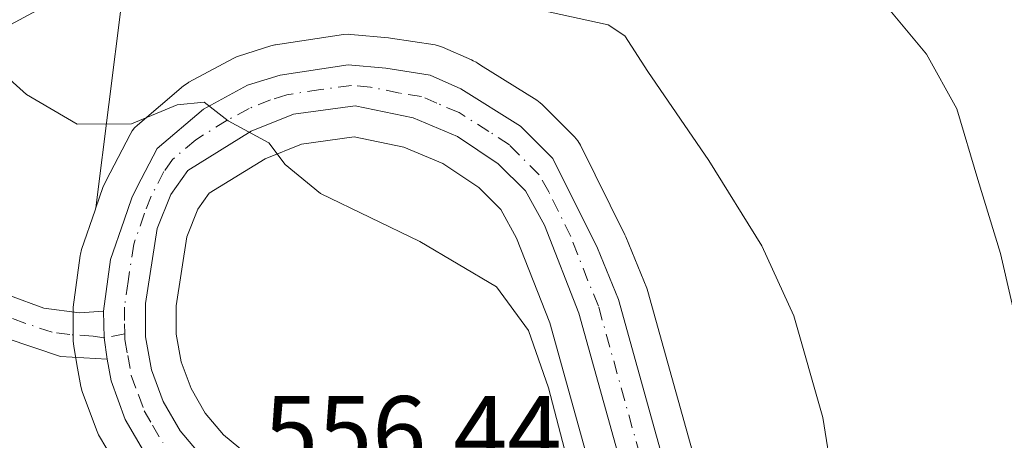
# Model space of a CAD drawing. Units: metres. Extents: x 634648 to 638103, y 4734372 to 4736753.
# Drawn here: x 634757 to 634853, y 4736361 to 4736402 of the extents above; entities that cross this region are included whole.
import ezdxf

# ---------------------------------------------------------------- set-up
doc = ezdxf.new("R2010")
doc.units = ezdxf.units.M
doc.header["$MEASUREMENT"] = 0
doc.linetypes.add('DGN Style 4', pattern=[2.6384748266838614, 1.318413404963828, -0.6592067024819142, 0.001648016756204785, -0.6592067024819142])
for name, color, linetype, lineweight in [('Camino Cxs', 7, 'Continuous', 0), ('Camino eje', 30, 'DGN Style 4', 13), ('Carretera de calzada única Cxs', 7, 'Continuous', 13), ('Carretera de calzada única eje', 7, 'DGN Style 4', 0), ('Cultivos herbáceos CxS', 92, 'Continuous', 0), ('Curva de nivel normal', 30, 'Continuous', 0), ('Matorral CxS', 135, 'Continuous', 0), ('Núcleo urbano CxS', 7, 'Continuous', 0), ('Rótulo de punto de cota en terreno', 7, 'Continuous', 0)]:
    doc.layers.add(name, color=color, linetype=linetype, lineweight=lineweight)
doc.styles.add('Style-Arial', font='txt')

# ---------------------------------------------------------------- blocks, each defined once
blk = doc.blocks.new('*U19')
at = {"layer": 'Cultivos herbáceos CxS', "color": 92, "linetype": 'Continuous', "lineweight": 0}
blk.add_polyline3d([(634829.4697000004, 4736336.1865, 562.5448000000034), (634818.4401000004, 4736375.7851, 562.4713000000047), (634818.3690999999, 4736376.006100001, 562.4848999999958), (634818.3283000002, 4736376.112299999, 562.4904999999999), (634816.2783000004, 4736381.142300001, 562.6518999999971), (634816.1876999997, 4736381.3431, 562.6508999999933), (634811.8277000004, 4736390.133099999, 563.069399999993), (634811.5767000001, 4736390.5503, 563.0746000000072), (634811.2615, 4736390.921499999, 563.0555000000022), (634808.0815000003, 4736394.101500001, 562.886400000003), (634807.8885000005, 4736394.2783, 562.8901000000042), (634807.5563000003, 4736394.520099999, 562.8846000000049), (634802.0559, 4736397.960100001, 563.0096000000049), (634801.7134999996, 4736398.186100001, 563.047900000005), (634801.6201, 4736398.2481, 563.0592999999935), (634801.3340999996, 4736398.386499999, 563.071100000001), (634801.1475000001, 4736398.4725, 563.077900000004), (634798.3169, 4736399.7323, 563.2793999999994), (634798.1261, 4736399.8091, 563.296199999997), (634797.5894999999, 4736399.9497, 563.3019000000058), (634793.2178999997, 4736400.6249, 563.5736000000034), (634793.0280999999, 4736400.6481, 563.5837000000029), (634789.3481000002, 4736400.9781, 563.4446999999927), (634789.0800999999, 4736400.9901, 563.4226999999955), (634788.6353000002, 4736400.956900001, 563.3508000000002), (634781.9653000003, 4736399.956900001, 562.6291999999958), (634781.8891000003, 4736399.944499999, 562.6229000000021), (634781.5100999996, 4736399.8519, 562.5760000000009), (634778.3300999999, 4736398.8519, 562.1117999999988), (634778.2040999997, 4736398.8091, 562.0936999999976), (634777.8063000003, 4736398.630700001, 562.0166999999929), (634773.4663000006, 4736396.2907, 561.2691999999952), (634773.3901000004, 4736396.2481, 561.2603999999993), (634772.9533000002, 4736395.941099999, 561.194399999993), (634768.4247000003, 4736392.083900001, 560.4903000000049), (634768.1464999998, 4736391.814099999, 560.4484999999986), (634767.9055000005, 4736391.510500001, 560.3951999999991), (634767.7055000003, 4736391.178300001, 560.3315000000002), (634765.7537000002, 4736387.404899999, 559.3084999999992), (634765.2018999998, 4736386.331499999, 559.1107000000047), (634765.0421000002, 4736385.961100001, 559.048299999995), (634764.3567000005, 4736383.9693, 558.7485000000015), (634766.8898999998, 4736404.2523, 563.3947000000044)], dxfattribs=at)
blk = doc.blocks.new('*U22')
at = {"layer": 'Camino Cxs', "color": 7, "linetype": 'Continuous', "lineweight": 0}
blk.add_polyline3d([(634755.8901000004, 4736375.380100001, 557.9416000000056), (634759.2600999996, 4736374.1501, 557.9467000000004), (634762.7500999998, 4736373.690099999, 557.9529999999941), (634765.1201, 4736373.860099999, 557.9538999999932), (634765.1766999997, 4736371.217300001, 557.7525000000023), (634765.4600999998, 4736369.130100001, 557.585699999996), (634760.9001000002, 4736369.4001, 557.6858000000066), (634755.5701000001, 4736371.190099999, 557.7823000000062)], dxfattribs=at)

msp = doc.modelspace()

# ---------------------------------------------------------------- linework, layer by layer
at = {"layer": 'Camino Cxs', "color": 7, "linetype": 'Continuous', "lineweight": 0, "extrusion": (0.03231948092521144, -0.07525883180463146, 0.9966401353488266), "elevation": -335382.6052596429, "flags": 128}
msp.add_lwpolyline([(2452214.79251927, 4087826.504523598), (2452213.801685937, 4087824.045579381), (2452213.23848677, 4087822.009075432)], dxfattribs=at)
at = {"layer": 'Camino Cxs', "color": 7, "linetype": 'Continuous', "lineweight": 0}
for points in [[(634741.7001, 4736384.290100001, 556.4281000000046), (634750.8201000001, 4736377.870100001, 557.7480999999971), (634755.8901000004, 4736375.380100001, 557.9416000000056), (634759.2600999996, 4736374.1501, 557.9467000000004), (634762.7500999998, 4736373.690099999, 557.9529999999941), (634765.1201, 4736373.860099999, 557.9538999999932)], [(634765.4600999998, 4736369.130100001, 557.585699999996), (634760.9001000002, 4736369.4001, 557.6858000000066), (634755.5701000001, 4736371.190099999, 557.7823000000062), (634751.0500999996, 4736373.220100001, 557.6892999999982), (634748.3300999999, 4736374.850099999, 557.4809999999999), (634741.0000999998, 4736379.950099999, 556.7019), (634736.3601000002, 4736381.5701, 555.813599999994), (634734.4101, 4736381.840100001, 555.511599999998), (634725.4001000002, 4736381.170100001, 554.0908000000054), (634712.8601000002, 4736378.9301, 552.3868999999977), (634693.9501, 4736376.0601, 551.2428999999975), (634676.6101000002, 4736374.200099999, 550.9784999999974), (634673.2200999996, 4736372.860099999, 551.0011999999988), (634670.1601, 4736370.110099999, 550.9118000000017), (634666.9401000004, 4736366.4001, 550.9743000000017), (634663.9001000002, 4736362.440099999, 550.9581999999937), (634657.0500999996, 4736351.5001, 551.0170000000071), (634654.1901000004, 4736347.9301, 550.8990000000049), (634654.1868000004, 4736347.926100001, 550.8990000000049)]]:
    msp.add_polyline3d(points, dxfattribs=at)
at = {"layer": 'Camino eje', "color": 30, "linetype": 'DGN Style 4', "lineweight": 13}
msp.add_polyline3d([(634767.1831, 4736371.630899999, 557.7566999999982), (634765.1766999997, 4736371.217300001, 557.7525000000023), (634764.1051000003, 4736371.4101, 557.7825000000012), (634761.8251, 4736371.545100001, 557.8157000000066), (634760.0800999999, 4736371.7751, 557.8282000000036), (634757.4151, 4736372.670100001, 557.8472999999941), (634755.7301000003, 4736373.2851, 557.8378999999986)], dxfattribs=at)
at = {"layer": 'Carretera de calzada única Cxs', "color": 7, "linetype": 'Continuous', "lineweight": 13, "extrusion": (0.03231948092521144, -0.07525883180463146, 0.9966401353488266), "elevation": -335382.6052596429, "flags": 128}
msp.add_lwpolyline([(2452214.79251927, 4087826.504523598), (2452213.801685937, 4087824.045579381), (2452213.23848677, 4087822.009075432)], dxfattribs=at)
at = {"layer": 'Carretera de calzada única Cxs', "color": 7, "linetype": 'Continuous', "lineweight": 13}
for points in [[(634769.2500999998, 4736359.7501, 556.8110000000015), (634767.2301000003, 4736363.2301, 557.261400000003), (634765.8501000004, 4736367.0001, 557.4165999999968), (634765.4600999998, 4736369.130100001, 557.585699999996), (634765.1766999997, 4736371.217300001, 557.7525000000023), (634765.1201, 4736373.860099999, 557.9538999999932), (634765.8000999996, 4736378.920100001, 558.3545000000013), (634767.1201, 4736382.780099999, 558.7320000000036), (634767.8701, 4736384.960100001, 558.9861999999994), (634768.4200999998, 4736386.030099999, 559.1113999999943), (634770.3701, 4736389.800100001, 559.6756000000023), (634774.8901000004, 4736393.6501, 560.2100999999967), (634779.2301000003, 4736395.9901, 560.6857000000019), (634782.4101, 4736396.9901, 560.8221000000049), (634789.0800999999, 4736397.9901, 561.3733999999968), (634792.7600999996, 4736397.6601, 561.4404000000068), (634797.1001000004, 4736396.9901, 561.5378000000055), (634800.1201, 4736395.6501, 561.7657000000036), (634805.9600999998, 4736391.9801, 562.1198000000004), (634809.1401000004, 4736388.800100001, 562.3439999999973), (634813.5000999998, 4736380.0101, 562.105899999995), (634815.5500999996, 4736374.9801, 562.0871999999945), (634826.5800999999, 4736335.380100001, 562.5059000000037)], [(634765.1201, 4736373.860099999, 557.9538999999932), (634765.8000999996, 4736378.920100001, 558.3545000000013), (634767.1201, 4736382.780099999, 558.7320000000036), (634767.8701, 4736384.960100001, 558.9861999999994), (634768.4200999998, 4736386.030099999, 559.1113999999943), (634770.3701, 4736389.800100001, 559.6756000000023), (634774.8901000004, 4736393.6501, 560.2100999999967), (634779.2301000003, 4736395.9901, 560.6857000000019), (634782.4101, 4736396.9901, 560.8221000000049), (634789.0800999999, 4736397.9901, 561.3733999999968), (634792.7600999996, 4736397.6601, 561.4404000000068), (634797.1001000004, 4736396.9901, 561.5378000000055), (634800.1201, 4736395.6501, 561.7657000000036), (634805.9600999998, 4736391.9801, 562.1198000000004), (634809.1401000004, 4736388.800100001, 562.3439999999973), (634813.5000999998, 4736380.0101, 562.105899999995), (634815.5500999996, 4736374.9801, 562.0871999999945), (634826.5800999999, 4736335.380100001, 562.5059000000037), (634835.1201, 4736304.8301, 564.5397999999988), (634837.6601, 4736296.840100001, 564.6328999999969), (634839.7801000001, 4736292.090100001, 565.3729000000021), (634843.6601, 4736284.960100001, 565.5761000000057), (634847.5301000001, 4736279.960100001, 565.4339999999938)], [(634822.6401000004, 4736334.270099999, 562.1578000000009), (634811.6700999998, 4736373.6501, 561.4236999999994), (634808.3000999996, 4736382.290100001, 561.460699999996), (634806.4600999998, 4736385.630100001, 561.4431000000042), (634803.7801000001, 4736388.300100001, 561.3383999999933), (634799.7801000001, 4736390.970100001, 561.0804999999964), (634795.4401000004, 4736392.8101, 560.8793000000006), (634789.7600999996, 4736393.9801, 560.6889999999985), (634783.7301000003, 4736393.1501, 560.2795999999944), (634779.5701000001, 4736391.4801, 559.9383999999991), (634773.3701, 4736387.630100001, 559.3972000000067), (634771.7100999998, 4736385.290100001, 559.126099999994), (634770.3701, 4736381.940099999, 558.7605999999942), (634769.2100999998, 4736374.610099999, 558.0348999999987), (634769.2301000003, 4736371.3201, 557.7158999999956), (634769.8201000001, 4736368.0801, 557.4020000000019), (634770.9600999998, 4736364.9801, 557.1255999999995), (634772.6201, 4736362.110099999, 556.7951999999932), (634774.7500999998, 4736359.590100001, 556.624299999996)], [(634822.6401000004, 4736334.270099999, 562.1578000000009), (634811.6700999998, 4736373.6501, 561.4236999999994), (634808.3000999996, 4736382.290100001, 561.460699999996), (634806.4600999998, 4736385.630100001, 561.4431000000042), (634803.7801000001, 4736388.300100001, 561.3383999999933), (634799.7801000001, 4736390.970100001, 561.0804999999964), (634795.4401000004, 4736392.8101, 560.8793000000006), (634789.7600999996, 4736393.9801, 560.6889999999985), (634783.7301000003, 4736393.1501, 560.2795999999944), (634779.5701000001, 4736391.4801, 559.9383999999991), (634773.3701, 4736387.630100001, 559.3972000000067), (634771.7100999998, 4736385.290100001, 559.126099999994), (634770.3701, 4736381.940099999, 558.7605999999942), (634769.2100999998, 4736374.610099999, 558.0348999999987), (634769.2301000003, 4736371.3201, 557.7158999999956), (634769.8201000001, 4736368.0801, 557.4020000000019), (634770.9600999998, 4736364.9801, 557.1255999999995), (634772.6201, 4736362.110099999, 556.7951999999932), (634774.7500999998, 4736359.590100001, 556.624299999996)], [(634753.0100999996, 4736175.170100001, 544.284599999999), (634753.1601, 4736200.8301, 546.3781000000017), (634754.3000999996, 4736207.9301, 546.9734999999928), (634756.3701, 4736214.800100001, 547.479600000006), (634759.3000999996, 4736221.2301, 547.9845000000059), (634780.1601, 4736258.050100001, 551.2397000000057), (634793.6001000004, 4736282.7501, 552.651199999993), (634796.1001000004, 4736288.710100001, 552.960699999996), (634798.1001000004, 4736294.9001, 553.5341000000044), (634799.5701000001, 4736301.220100001, 553.8809000000037), (634800.5000999998, 4736307.590100001, 554.1230000000069), (634801.0100999996, 4736325.5801, 554.9388999999937), (634799.7100999998, 4736331.550100001, 555.267200000002), (634797.9401000004, 4736335.300100001, 555.369399999996), (634795.4801000003, 4736338.6501, 555.363200000007), (634790.5800999999, 4736343.5101, 555.5002999999997), (634774.7600999996, 4736354.2401, 556.2011000000057), (634771.8300999999, 4736356.6801, 556.500199999995), (634769.2500999998, 4736359.7501, 556.8110000000015), (634767.2301000003, 4736363.2301, 557.261400000003), (634765.8501000004, 4736367.0001, 557.4165999999968), (634765.4600999998, 4736369.130100001, 557.585699999996)]]:
    msp.add_polyline3d(points, dxfattribs=at)
at = {"layer": 'Carretera de calzada única eje', "color": 7, "linetype": 'DGN Style 4', "lineweight": 0}
for points in [[(634819.1201, 4736354.5101, 561.8335999999981), (634813.6001000004, 4736374.3201, 561.7600999999995), (634812.5701000001, 4736376.8301, 561.6993999999977), (634810.8901000004, 4736381.1501, 561.7508999999991), (634808.7301000003, 4736385.540100001, 561.8274999999994), (634807.8000999996, 4736387.210100001, 561.7480000000069), (634804.8701, 4736390.140100001, 561.6800999999978), (634802.8701, 4736391.470100001, 561.4057999999932), (634799.9401000004, 4736393.3101, 561.3165000000008), (634797.7801000001, 4736394.2301, 561.2309999999999), (634796.2600999996, 4736394.9001, 561.2085999999981), (634794.1001000004, 4736395.2301, 561.1165000000037), (634791.2600999996, 4736395.8201, 561.0163999999932), (634789.4200999998, 4736395.9801, 560.9199999999983), (634786.4101, 4736395.5701, 560.7158000000054), (634783.0701000001, 4736395.0701, 560.5399999999936), (634781.4801000003, 4736394.5701, 560.432799999995), (634779.3901000004, 4736393.7301, 560.2504999999946), (634777.2301000003, 4736392.5701, 559.9646000000066), (634774.1401000004, 4736390.640100001, 559.7421999999933), (634771.8701, 4736388.710100001, 559.5007999999943), (634771.0301000001, 4736387.540100001, 559.3306000000011), (634769.7801000001, 4736385.110099999, 559.0549000000028), (634769.1201, 4736383.440099999, 558.8671999999933), (634768.0800999999, 4736380.4301, 558.554999999993), (634767.5100999996, 4736376.7601, 558.2121999999945), (634767.1700999998, 4736374.2401, 557.9804000000004), (634767.1700999998, 4736372.590100001, 557.8326999999991), (634767.1831, 4736371.630899999, 557.7566999999982)], [(634767.1831, 4736371.630899999, 557.7566999999982), (634767.1908999998, 4736371.065099999, 557.712400000004), (634767.4801000003, 4736369.5101, 557.5871000000043), (634767.8201000001, 4736367.540100001, 557.4217000000062), (634768.5301000001, 4736365.6501, 557.3093999999984), (634769.1001000004, 4736364.090100001, 557.1974999999948), (634769.9200999998, 4736362.670100001, 557.0524000000005), (634770.9200999998, 4736360.9301, 556.8487000000023)]]:
    msp.add_polyline3d(points, dxfattribs=at)
at = {"layer": 'Cultivos herbáceos CxS', "color": 92, "linetype": 'Continuous', "lineweight": 0}
for points in [[(634764.3567000005, 4736383.9693, 558.7485000000015), (634766.8898999998, 4736404.2523, 563.3947000000044), (634759.4133000001, 4736403.794299999, 563.1949000000022), (634728.1986999996, 4736386.9769, 555.3181000000042), (634712.5910999998, 4736367.7575, 550.9091000000044), (634696.9833000004, 4736330.5189, 545.4679000000033), (634668.7078999998, 4736283.5307, 538.2462999999989), (634655.7207000004, 4736269.263900001, 535.2480999999971)], [(634829.4697000004, 4736336.1865, 562.5448000000034), (634818.4401000004, 4736375.7851, 562.4713000000047), (634818.3690999999, 4736376.006100001, 562.4848999999958), (634818.3283000002, 4736376.112299999, 562.4904999999999), (634816.2783000004, 4736381.142300001, 562.6518999999971), (634816.1876999997, 4736381.3431, 562.6508999999933), (634811.8277000004, 4736390.133099999, 563.069399999993), (634811.5767000001, 4736390.5503, 563.0746000000072), (634811.2615, 4736390.921499999, 563.0555000000022), (634808.0815000003, 4736394.101500001, 562.886400000003), (634807.8885000005, 4736394.2783, 562.8901000000042), (634807.5563000003, 4736394.520099999, 562.8846000000049), (634802.0559, 4736397.960100001, 563.0096000000049), (634801.7134999996, 4736398.186100001, 563.047900000005), (634801.6201, 4736398.2481, 563.0592999999935), (634801.3340999996, 4736398.386499999, 563.071100000001), (634801.1475000001, 4736398.4725, 563.077900000004), (634798.3169, 4736399.7323, 563.2793999999994), (634798.1261, 4736399.8091, 563.296199999997), (634797.5894999999, 4736399.9497, 563.3019000000058), (634793.2178999997, 4736400.6249, 563.5736000000034), (634793.0280999999, 4736400.6481, 563.5837000000029), (634789.3481000002, 4736400.9781, 563.4446999999927), (634789.0800999999, 4736400.9901, 563.4226999999955), (634788.6353000002, 4736400.956900001, 563.3508000000002), (634781.9653000003, 4736399.956900001, 562.6291999999958), (634781.8891000003, 4736399.944499999, 562.6229000000021), (634781.5100999996, 4736399.8519, 562.5760000000009), (634778.3300999999, 4736398.8519, 562.1117999999988), (634778.2040999997, 4736398.8091, 562.0936999999976), (634777.8063000003, 4736398.630700001, 562.0166999999929), (634773.4663000006, 4736396.2907, 561.2691999999952), (634773.3901000004, 4736396.2481, 561.2603999999993), (634772.9533000002, 4736395.941099999, 561.194399999993), (634768.4247000003, 4736392.083900001, 560.4903000000049), (634768.1464999998, 4736391.814099999, 560.4484999999986), (634767.9055000005, 4736391.510500001, 560.3951999999991), (634767.7055000003, 4736391.178300001, 560.3315000000002), (634765.7537000002, 4736387.404899999, 559.3084999999992), (634765.2018999998, 4736386.331499999, 559.1107000000047), (634765.0421000002, 4736385.961100001, 559.048299999995), (634764.3567000005, 4736383.9693, 558.7485000000015)], [(634779.1206999999, 4736359.851500001, 556.5837000000029), (634776.8724999997, 4736361.726500001, 556.7633999999962), (634775.0834999997, 4736363.8431, 557.0329999999958), (634773.6864999998, 4736366.258300001, 557.3114999999962), (634772.7251000004, 4736368.872500001, 557.5632000000041), (634772.2285000002, 4736371.600099999, 557.8185999999987), (634772.2115000002, 4736374.383300001, 558.1100000000006), (634773.2805000005, 4736381.138499999, 558.8438000000025), (634774.3630999997, 4736383.845100001, 559.1569000000018), (634775.4666999998, 4736385.400699999, 559.3380000000034), (634780.9304999998, 4736388.793500001, 559.8102000000072), (634784.5050999997, 4736390.228499999, 560.0771999999997), (634789.6590999998, 4736390.937899999, 560.3641000000061), (634794.5433, 4736389.9319, 560.5898000000016), (634798.3492999999, 4736388.318299999, 560.7651000000042), (634801.8705000002, 4736385.967700001, 560.8928000000016), (634804.0390999997, 4736383.8073, 560.9456999999966), (634805.5771000005, 4736381.015699999, 560.8934000000008), (634808.8205000004, 4736372.700099999, 560.5243999999948), (634819.7591000004, 4736333.4341, 560.8650999999954)], [(634819.7591000004, 4736333.4341, 560.8650999999954), (634808.8205000004, 4736372.700099999, 560.5243999999948), (634805.5771000005, 4736381.015699999, 560.8934000000008), (634804.0390999997, 4736383.8073, 560.9456999999966), (634801.8705000002, 4736385.967700001, 560.8928000000016), (634798.3492999999, 4736388.318299999, 560.7651000000042), (634794.5433, 4736389.9319, 560.5898000000016), (634789.6590999998, 4736390.937899999, 560.3641000000061), (634784.5050999997, 4736390.228499999, 560.0771999999997), (634780.9304999998, 4736388.793500001, 559.8102000000072), (634775.4666999998, 4736385.400699999, 559.3380000000034), (634774.3630999997, 4736383.845100001, 559.1569000000018), (634773.2805000005, 4736381.138499999, 558.8438000000025), (634772.2115000002, 4736374.383300001, 558.1100000000006), (634772.2285000002, 4736371.600099999, 557.8185999999987), (634772.7251000004, 4736368.872500001, 557.5632000000041), (634773.6864999998, 4736366.258300001, 557.3114999999962), (634775.0834999997, 4736363.8431, 557.0329999999958), (634776.8724999997, 4736361.726500001, 556.7633999999962), (634779.1206999999, 4736359.851500001, 556.5837000000029)]]:
    msp.add_polyline3d(points, dxfattribs=at)
at = {"layer": 'Curva de nivel normal', "color": 30, "linetype": 'Continuous', "lineweight": 0, "flags": 128}
for points, elevation in [([(634855.1799999997, 4736370.0001), (634852.9800000006, 4736379.5001), (634850.7599999999, 4736386.7401), (634848.7100000001, 4736393.690099999), (634845.7300000006, 4736399.040100001), (634839.5300000003, 4736406.520099999), (634834.7300000006, 4736410.450099999), (634831.75, 4736411.7301), (634820.9900000002, 4736413.970100001), (634814.5899999999, 4736417.9001), (634809.7000000002, 4736421.0101), (634804.6299999999, 4736422.940099999), (634796.4000000004, 4736424.700099999), (634785.6600000003, 4736426.640100001), (634778.1799999997, 4736429.9801), (634772.6600000003, 4736435.940099999), (634766.7400000002, 4736446.700099999), (634753.5599999997, 4736471.190099999)], 570), ([(634750.2199999997, 4736436.020099999), (634758.6799999997, 4736422.440099999), (634764.04, 4736416.2401), (634771.2300000006, 4736412.0601), (634790.1900000004, 4736406.440099999), (634796.9600000001, 4736405.620100001), (634805.2800000003, 4736403.960100001), (634814.5499999998, 4736401.9101), (634816.1799999997, 4736400.8301), (634818.4299999997, 4736397.340100001), (634824.4199999999, 4736388.620100001), (634829.6100000005, 4736380.2601), (634832.7300000006, 4736373.380100001), (634835.5899999999, 4736363.4101), (634837.4900000002, 4736351.5101), (634838.2300000006, 4736337.0001), (634837.5199999996, 4736324.6601), (634836.0700000003, 4736314.940099999), (634836.7999999998, 4736306.780099999), (634839.5599999997, 4736295.780099999), (634843.0199999996, 4736288.1501), (634850.3399999999, 4736278.6601)], 565), ([(634810.2800000003, 4736360.3201), (634808.7000000002, 4736366.3201), (634806.75, 4736371.960100001), (634803.6200000001, 4736376.2401), (634796.1100000005, 4736380.670100001), (634786.3799999999, 4736385.370100001), (634782.9199999999, 4736388.2401), (634781.3099999997, 4736390.340100001), (634777.3300000001, 4736392.5001), (634774.9800000006, 4736394.340100001), (634772.3200000003, 4736394.0801), (634767.8600000005, 4736392.200099999), (634762.5300000003, 4736392.170100001), (634757.5700000003, 4736395.100099999), (634750.6299999999, 4736401.290100001)], 560)]:
    msp.add_lwpolyline(points, dxfattribs=dict(at, elevation=elevation))
at = {"layer": 'Matorral CxS', "color": 135, "linetype": 'Continuous', "lineweight": 0}
for points in [[(634764.3567000005, 4736383.9693, 558.7485000000015), (634766.8898999998, 4736404.2523, 563.3947000000044), (634759.4133000001, 4736403.794299999, 563.1949000000022), (634728.1986999996, 4736386.9769, 555.3181000000042), (634712.5910999998, 4736367.7575, 550.9091000000044), (634696.9833000004, 4736330.5189, 545.4679000000033), (634668.7078999998, 4736283.5307, 538.2462999999989), (634655.7207000004, 4736269.263900001, 535.2480999999971)], [(634728.1986999996, 4736386.9769, 555.3181000000042), (634759.4133000001, 4736403.794299999, 563.1949000000022), (634766.8898999998, 4736404.2523, 563.3947000000044), (634764.3567000005, 4736383.9693, 558.7485000000015), (634764.2823000001, 4736383.753500001, 558.7179000000033), (634762.9615000002, 4736379.890900001, 558.3190000000031), (634762.8457000004, 4736379.441099999, 558.2819000000018), (634762.8267000001, 4736379.3189, 558.2724000000017), (634762.1467000004, 4736374.2489, 557.9370000000055), (634762.1201, 4736373.8399, 557.9116000000067), (634762.1401000004, 4736370.919500001, 557.7590000000055), (634762.1860999997, 4736370.417099999, 557.736699999994), (634762.5075000003, 4736368.608700001, 557.650999999998), (634762.8986999998, 4736366.462300001, 557.4262000000017), (634763.0318999998, 4736365.9715, 557.3478999999934), (634764.4128999999, 4736362.198899999, 556.8280999999988), (634764.6337000001, 4736361.7271, 556.744200000001), (634765.4380999999, 4736360.3413, 556.5121000000072), (634766.8879000006, 4736351.0277, 554.4011000000028), (634758.8728999998, 4736347.0167, 553.8454999999958), (634737.9808999998, 4736289.941299999, 544.8427999999985)], [(634764.3567000005, 4736383.9693, 558.7485000000015), (634764.2823000001, 4736383.753500001, 558.7179000000033), (634762.9615000002, 4736379.890900001, 558.3190000000031), (634762.8457000004, 4736379.441099999, 558.2819000000018), (634762.8267000001, 4736379.3189, 558.2724000000017), (634762.1467000004, 4736374.2489, 557.9370000000055), (634762.1201, 4736373.8399, 557.9116000000067), (634762.1401000004, 4736370.919500001, 557.7590000000055), (634762.1860999997, 4736370.417099999, 557.736699999994), (634762.5075000003, 4736368.608700001, 557.650999999998), (634762.8986999998, 4736366.462300001, 557.4262000000017), (634763.0318999998, 4736365.9715, 557.3478999999934), (634764.4128999999, 4736362.198899999, 556.8280999999988), (634764.6337000001, 4736361.7271, 556.744200000001), (634765.4380999999, 4736360.3413, 556.5121000000072)]]:
    msp.add_polyline3d(points, dxfattribs=at)
at = {"layer": 'Núcleo urbano CxS', "color": 7, "linetype": 'Continuous', "lineweight": 0}
for points in [[(634765.4380999999, 4736360.3413, 556.5121000000072), (634764.6337000001, 4736361.7271, 556.744200000001), (634764.4128999999, 4736362.198899999, 556.8280999999988), (634763.0318999998, 4736365.9715, 557.3478999999934), (634762.8986999998, 4736366.462300001, 557.4262000000017), (634762.5075000003, 4736368.608700001, 557.650999999998), (634762.1860999997, 4736370.417099999, 557.736699999994), (634762.1401000004, 4736370.919500001, 557.7590000000055), (634762.1201, 4736373.8399, 557.9116000000067), (634762.1467000004, 4736374.2489, 557.9370000000055), (634762.8267000001, 4736379.3189, 558.2724000000017), (634762.8457000004, 4736379.441099999, 558.2819000000018), (634762.9615000002, 4736379.890900001, 558.3190000000031), (634764.2823000001, 4736383.753500001, 558.7179000000033), (634764.3567000005, 4736383.9693, 558.7485000000015), (634765.0421000002, 4736385.961100001, 559.048299999995), (634765.2018999998, 4736386.331499999, 559.1107000000047), (634765.7537000002, 4736387.404899999, 559.3084999999992), (634767.7055000003, 4736391.178300001, 560.3315000000002), (634767.9055000005, 4736391.510500001, 560.3951999999991), (634768.1464999998, 4736391.814099999, 560.4484999999986), (634768.4247000003, 4736392.083900001, 560.4903000000049), (634772.9533000002, 4736395.941099999, 561.194399999993), (634773.3901000004, 4736396.2481, 561.2603999999993), (634773.4663000006, 4736396.2907, 561.2691999999952), (634777.8063000003, 4736398.630700001, 562.0166999999929), (634778.2040999997, 4736398.8091, 562.0936999999976), (634778.3300999999, 4736398.8519, 562.1117999999988), (634781.5100999996, 4736399.8519, 562.5760000000009), (634781.8891000003, 4736399.944499999, 562.6229000000021), (634781.9653000003, 4736399.956900001, 562.6291999999958), (634788.6353000002, 4736400.956900001, 563.3508000000002), (634789.0800999999, 4736400.9901, 563.4226999999955), (634789.3481000002, 4736400.9781, 563.4446999999927), (634793.0280999999, 4736400.6481, 563.5837000000029), (634793.2178999997, 4736400.6249, 563.5736000000034), (634797.5894999999, 4736399.9497, 563.3019000000058), (634798.1261, 4736399.8091, 563.296199999997), (634798.3169, 4736399.7323, 563.2793999999994), (634801.1475000001, 4736398.4725, 563.077900000004), (634801.3340999996, 4736398.386499999, 563.071100000001), (634801.6201, 4736398.2481, 563.0592999999935), (634801.7134999996, 4736398.186100001, 563.047900000005), (634802.0559, 4736397.960100001, 563.0096000000049), (634807.5563000003, 4736394.520099999, 562.8846000000049), (634807.8885000005, 4736394.2783, 562.8901000000042), (634808.0815000003, 4736394.101500001, 562.886400000003), (634811.2615, 4736390.921499999, 563.0555000000022), (634811.5767000001, 4736390.5503, 563.0746000000072), (634811.8277000004, 4736390.133099999, 563.069399999993), (634816.1876999997, 4736381.3431, 562.6508999999933), (634816.2783000004, 4736381.142300001, 562.6518999999971), (634818.3283000002, 4736376.112299999, 562.4904999999999), (634818.3690999999, 4736376.006100001, 562.4848999999958), (634818.4401000004, 4736375.7851, 562.4713000000047), (634829.4697000004, 4736336.1865, 562.5448000000034)], [(634829.4697000004, 4736336.1865, 562.5448000000034), (634818.4401000004, 4736375.7851, 562.4713000000047), (634818.3690999999, 4736376.006100001, 562.4848999999958), (634818.3283000002, 4736376.112299999, 562.4904999999999), (634816.2783000004, 4736381.142300001, 562.6518999999971), (634816.1876999997, 4736381.3431, 562.6508999999933), (634811.8277000004, 4736390.133099999, 563.069399999993), (634811.5767000001, 4736390.5503, 563.0746000000072), (634811.2615, 4736390.921499999, 563.0555000000022), (634808.0815000003, 4736394.101500001, 562.886400000003), (634807.8885000005, 4736394.2783, 562.8901000000042), (634807.5563000003, 4736394.520099999, 562.8846000000049), (634802.0559, 4736397.960100001, 563.0096000000049), (634801.7134999996, 4736398.186100001, 563.047900000005), (634801.6201, 4736398.2481, 563.0592999999935), (634801.3340999996, 4736398.386499999, 563.071100000001), (634801.1475000001, 4736398.4725, 563.077900000004), (634798.3169, 4736399.7323, 563.2793999999994), (634798.1261, 4736399.8091, 563.296199999997), (634797.5894999999, 4736399.9497, 563.3019000000058), (634793.2178999997, 4736400.6249, 563.5736000000034), (634793.0280999999, 4736400.6481, 563.5837000000029), (634789.3481000002, 4736400.9781, 563.4446999999927), (634789.0800999999, 4736400.9901, 563.4226999999955), (634788.6353000002, 4736400.956900001, 563.3508000000002), (634781.9653000003, 4736399.956900001, 562.6291999999958), (634781.8891000003, 4736399.944499999, 562.6229000000021), (634781.5100999996, 4736399.8519, 562.5760000000009), (634778.3300999999, 4736398.8519, 562.1117999999988), (634778.2040999997, 4736398.8091, 562.0936999999976), (634777.8063000003, 4736398.630700001, 562.0166999999929), (634773.4663000006, 4736396.2907, 561.2691999999952), (634773.3901000004, 4736396.2481, 561.2603999999993), (634772.9533000002, 4736395.941099999, 561.194399999993), (634768.4247000003, 4736392.083900001, 560.4903000000049), (634768.1464999998, 4736391.814099999, 560.4484999999986), (634767.9055000005, 4736391.510500001, 560.3951999999991), (634767.7055000003, 4736391.178300001, 560.3315000000002), (634765.7537000002, 4736387.404899999, 559.3084999999992), (634765.2018999998, 4736386.331499999, 559.1107000000047), (634765.0421000002, 4736385.961100001, 559.048299999995), (634764.3567000005, 4736383.9693, 558.7485000000015)], [(634819.7591000004, 4736333.4341, 560.8650999999954), (634808.8205000004, 4736372.700099999, 560.5243999999948), (634805.5771000005, 4736381.015699999, 560.8934000000008), (634804.0390999997, 4736383.8073, 560.9456999999966), (634801.8705000002, 4736385.967700001, 560.8928000000016), (634798.3492999999, 4736388.318299999, 560.7651000000042), (634794.5433, 4736389.9319, 560.5898000000016), (634789.6590999998, 4736390.937899999, 560.3641000000061), (634784.5050999997, 4736390.228499999, 560.0771999999997), (634780.9304999998, 4736388.793500001, 559.8102000000072), (634775.4666999998, 4736385.400699999, 559.3380000000034), (634774.3630999997, 4736383.845100001, 559.1569000000018), (634773.2805000005, 4736381.138499999, 558.8438000000025), (634772.2115000002, 4736374.383300001, 558.1100000000006), (634772.2285000002, 4736371.600099999, 557.8185999999987), (634772.7251000004, 4736368.872500001, 557.5632000000041), (634773.6864999998, 4736366.258300001, 557.3114999999962), (634775.0834999997, 4736363.8431, 557.0329999999958), (634776.8724999997, 4736361.726500001, 556.7633999999962), (634779.1206999999, 4736359.851500001, 556.5837000000029)], [(634819.7591000004, 4736333.4341, 560.8650999999954), (634808.8205000004, 4736372.700099999, 560.5243999999948), (634805.5771000005, 4736381.015699999, 560.8934000000008), (634804.0390999997, 4736383.8073, 560.9456999999966), (634801.8705000002, 4736385.967700001, 560.8928000000016), (634798.3492999999, 4736388.318299999, 560.7651000000042), (634794.5433, 4736389.9319, 560.5898000000016), (634789.6590999998, 4736390.937899999, 560.3641000000061), (634784.5050999997, 4736390.228499999, 560.0771999999997), (634780.9304999998, 4736388.793500001, 559.8102000000072), (634775.4666999998, 4736385.400699999, 559.3380000000034), (634774.3630999997, 4736383.845100001, 559.1569000000018), (634773.2805000005, 4736381.138499999, 558.8438000000025), (634772.2115000002, 4736374.383300001, 558.1100000000006), (634772.2285000002, 4736371.600099999, 557.8185999999987), (634772.7251000004, 4736368.872500001, 557.5632000000041), (634773.6864999998, 4736366.258300001, 557.3114999999962), (634775.0834999997, 4736363.8431, 557.0329999999958), (634776.8724999997, 4736361.726500001, 556.7633999999962), (634779.1206999999, 4736359.851500001, 556.5837000000029)], [(634764.3567000005, 4736383.9693, 558.7485000000015), (634764.2823000001, 4736383.753500001, 558.7179000000033), (634762.9615000002, 4736379.890900001, 558.3190000000031), (634762.8457000004, 4736379.441099999, 558.2819000000018), (634762.8267000001, 4736379.3189, 558.2724000000017), (634762.1467000004, 4736374.2489, 557.9370000000055), (634762.1201, 4736373.8399, 557.9116000000067), (634762.1401000004, 4736370.919500001, 557.7590000000055), (634762.1860999997, 4736370.417099999, 557.736699999994), (634762.5075000003, 4736368.608700001, 557.650999999998), (634762.8986999998, 4736366.462300001, 557.4262000000017), (634763.0318999998, 4736365.9715, 557.3478999999934), (634764.4128999999, 4736362.198899999, 556.8280999999988), (634764.6337000001, 4736361.7271, 556.744200000001), (634765.4380999999, 4736360.3413, 556.5121000000072)]]:
    msp.add_polyline3d(points, dxfattribs=at)

# ---------------------------------------------------------------- block references
at = {"layer": 'Camino Cxs', "color": 7, "linetype": 'Continuous', "lineweight": 0}
msp.add_blockref('*U22', (0, 0), dxfattribs=at)
at = {"layer": 'Cultivos herbáceos CxS', "color": 92, "linetype": 'Continuous', "lineweight": 0}
msp.add_blockref('*U19', (0, 0), dxfattribs=at)

# ---------------------------------------------------------------- texts
at = {"layer": 'Rótulo de punto de cota en terreno', "color": 7, "linetype": 'Continuous', "lineweight": 0, "style": 'Style-Arial'}
msp.add_text('556,44', height=7.000000000000002, dxfattribs=at).set_placement((634780.8278000001, 4736358.5178))

doc.saveas('drawing.dxf')
